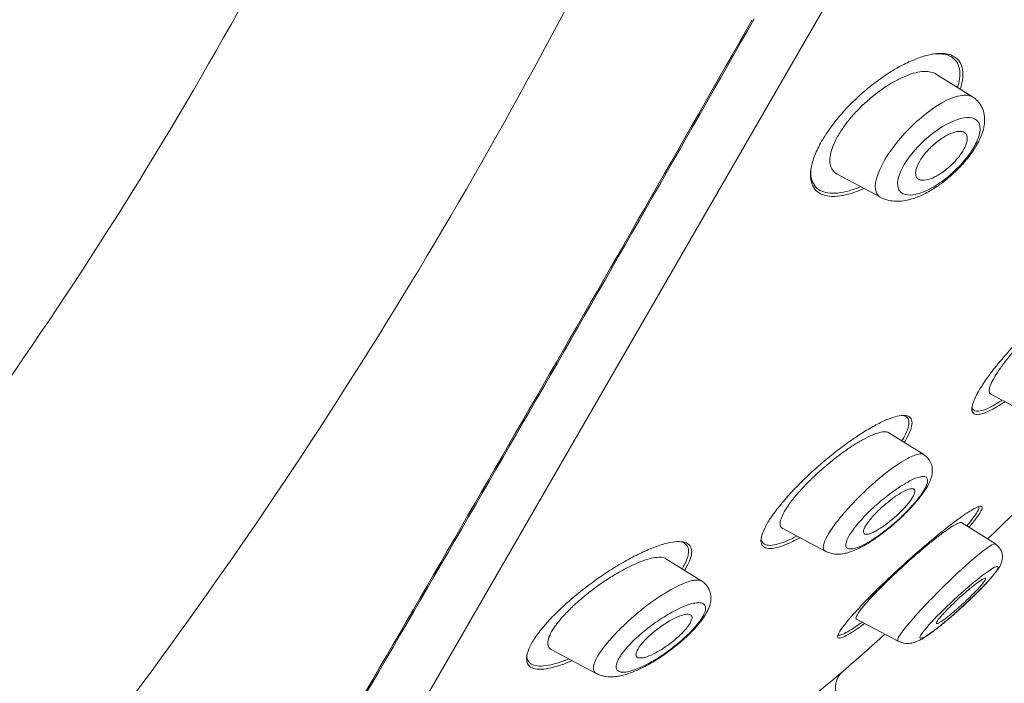
# Model space of a CAD drawing. Units: millimetres. Extents: x 0 to 2100, y 0 to 2970.
# Drawn here: x 1286 to 1308, y 1408 to 1423 of the extents above; entities that cross this region are included whole.
import ezdxf

# ---------------------------------------------------------------- set-up
doc = ezdxf.new("R2010")
doc.units = ezdxf.units.MM
doc.header["$LTSCALE"] = 5
doc.header["$PDMODE"] = 1
doc.header["$PDSIZE"] = -2
doc.layers.add('DIM', color=3, linetype='Continuous', lineweight=13)
doc.layers.add('MODEL', color=7, linetype='Continuous', lineweight=20)
doc.styles.add('ＭＳ ゴシック', font='msgothic.ttc', dxfattribs={"bigfont": 'ＭＳ ゴシック'})
doc.dimstyles.new('tfrom線あり', dxfattribs={"dimtxt": 24, "dimasz": 10, "dimexe": 0, "dimexo": 30, "dimgap": 20, "dimtad": 1, "dimdec": 0, "dimzin": 11, "dimdsep": 46, "dimtxsty": 'ＭＳ ゴシック', "dimblk": 'DOT', "dimcen": 0, "dimazin": 0, "dimtfac": 1, "dimtdec": 1, "dimtix": 1, "dimtofl": 0, "dimtmove": 0, "dimatfit": 0, "dimldrblk": 'DOT', "dimfxl": 1, "dimfrac": 2, "dimtolj": 1, "dimtzin": 11, "dimarcsym": 0})

# ---------------------------------------------------------------- blocks, each defined once
blk = doc.blocks.new('_DOT')
at = {"color": 0, "linetype": 'ByBlock', "lineweight": -2}
blk.add_line((-0.5, 0), (-1, 0), dxfattribs=at)
at = {"color": 0, "linetype": 'ByBlock', "lineweight": -2, "const_width": 0.5}
blk.add_lwpolyline([(-0.25, 0, 1), (0.25, 0, 1)], format="xyb", close=True, dxfattribs=at)
blk = doc.blocks.new('*D22')
at = {"layer": 'Defpoints', "color": 0, "transparency": 16777216}
for p in [(1335.9, 1494.447), (1276.678, 1401.749), (1363.088, 1346.545)]:
    blk.add_point(p, dxfattribs=at)
at = {"layer": 'DIM', "color": 0, "lineweight": -2, "transparency": 16777216}
for p, q in [((1361.181, 1478.295), (1422.31, 1439.242)), ((1416.926, 1430.815), (1368.472, 1354.972)), ((1301.959, 1385.598), (1363.088, 1346.545))]:
    blk.add_line(p, q, dxfattribs=at)
at = {"layer": 'DIM', "color": 0, "lineweight": -2, "transparency": 16777216, "xscale": 10, "yscale": 10, "zscale": 10}
for p, rotation in [((1422.31, 1439.242), 57.42656980487867), ((1363.088, 1346.545), 237.4265698048787)]:
    blk.add_blockref('_DOT', p, dxfattribs=dict(at, rotation=rotation))
at = {"layer": 'DIM', "color": 0, "transparency": 16777216, "insert": (1365.732, 1410.121), "char_height": 24, "attachment_point": 5, "rotation": 57.4266, "style": 'ＭＳ ゴシック'}
blk.add_mtext('\\A1;%%c110', dxfattribs=at)

msp = doc.modelspace()

# ---------------------------------------------------------------- linework, layer by layer
at = {"layer": 'MODEL'}
for p, q in [((1339.604, 1485.578), (1289.049, 1398.014)), ((1306.864, 1421.239), (1306.05, 1421.748)), ((1303.878, 1419.538), (1304.834, 1419.03)), ((1307.272, 1414.681), (1308.171, 1414.203)), ((1305.79, 1413.347), (1305.018, 1413.83)), ((1307.371, 1411.375), (1306.619, 1411.845)), ((1302.679, 1411.716), (1303.619, 1411.216)), ((1300.893, 1410.557), (1300.104, 1411.05)), ((1304.303, 1409.718), (1305.228, 1409.227)), ((1297.574, 1409.046), (1298.566, 1408.519))]:
    msp.add_line(p, q, dxfattribs=at)
for centre, radius, start, end in [((1207.004, 1469.651), 95.733, 320.54704, 333.32277), ((1195.047, 1477.312), 116.222, 321.37931, 332.20319), ((-43.952, 2186.869), 1547.666, 329.708828, 330.423464), ((-146.329, 2245.835), 1665.781, 329.735644, 330.396346), ((1245.459, 1475.698), 89.078, 313.87365, 314.41301), ((1245.459, 1475.698), 89.078, 311.09523, 311.8872), ((1132.532, 1614.206), 267.754, 309.39786, 309.82433), ((1304.33, 1408.198), 0.488, 132.6803, 189.6252)]:
    msp.add_arc(centre, radius, start, end, dxfattribs=at)
for points, knots in [([(1306.594, 1421.408), (1306.609, 1421.456), (1306.622, 1421.502), (1306.65, 1421.633), (1306.657, 1421.712), (1306.649, 1421.856), (1306.633, 1421.918), (1306.582, 1422.025), (1306.546, 1422.069), (1306.456, 1422.138), (1306.402, 1422.163), (1306.279, 1422.195), (1306.209, 1422.201), (1306.058, 1422.196), (1305.976, 1422.184), (1305.801, 1422.143), (1305.707, 1422.113), (1305.515, 1422.038), (1305.415, 1421.992), (1305.207, 1421.883), (1305.1, 1421.82), (1304.887, 1421.681), (1304.779, 1421.605), (1304.563, 1421.437), (1304.455, 1421.345), (1304.248, 1421.155), (1304.148, 1421.055), (1303.955, 1420.844), (1303.864, 1420.736), (1303.701, 1420.52), (1303.626, 1420.41), (1303.562, 1420.301)], [0, 0, 0, 0, 0.034561, 0.034561, 0.103521, 0.103521, 0.172481, 0.172481, 0.241441, 0.241441, 0.3104, 0.3104, 0.37936, 0.37936, 0.44832, 0.44832, 0.51728, 0.51728, 0.58624, 0.58624, 0.6552, 0.6552, 0.72416, 0.72416, 0.79312, 0.79312, 0.86208, 0.86208, 0.93104, 0.93104, 1, 1, 1, 1]), ([(1306.534, 1421.446), (1306.555, 1421.514), (1306.57, 1421.579), (1306.588, 1421.719), (1306.587, 1421.793), (1306.564, 1421.92), (1306.542, 1421.975), (1306.478, 1422.067), (1306.437, 1422.103), (1306.338, 1422.158), (1306.279, 1422.177), (1306.157, 1422.194), (1306.095, 1422.195), (1306.028, 1422.189)], [0, 0, 0, 0, 0.133808, 0.133808, 0.311612, 0.311612, 0.489416, 0.489416, 0.66722, 0.66722, 0.845023, 0.845023, 1, 1, 1, 1]), ([(1303.878, 1419.538), (1303.875, 1419.54), (1303.872, 1419.542), (1303.832, 1419.564), (1303.801, 1419.592), (1303.753, 1419.663), (1303.736, 1419.705), (1303.718, 1419.801), (1303.717, 1419.855), (1303.733, 1419.978), (1303.749, 1420.044), (1303.799, 1420.184), (1303.833, 1420.26), (1303.917, 1420.415), (1303.966, 1420.494), (1304.079, 1420.655), (1304.142, 1420.735), (1304.277, 1420.891), (1304.35, 1420.968), (1304.576, 1421.187), (1304.737, 1421.318), (1304.974, 1421.481), (1305.053, 1421.531), (1305.207, 1421.617), (1305.282, 1421.655), (1305.427, 1421.717), (1305.498, 1421.743), (1305.63, 1421.781), (1305.693, 1421.793), (1305.809, 1421.805), (1305.863, 1421.804), (1305.961, 1421.789), (1306.004, 1421.775), (1306.041, 1421.753)], [0, 0, 0, 0, 0.004846, 0.004846, 0.067043, 0.067043, 0.12924, 0.12924, 0.191437, 0.191437, 0.253634, 0.253634, 0.315831, 0.315831, 0.378029, 0.378029, 0.440226, 0.440226, 0.502423, 0.502423, 0.626817, 0.626817, 0.689014, 0.689014, 0.751211, 0.751211, 0.813409, 0.813409, 0.875606, 0.875606, 0.937803, 0.937803, 1, 1, 1, 1]), ([(1306.866, 1421.239), (1306.788, 1421.288), (1306.674, 1421.29), (1306.331, 1421.203), (1306.065, 1421.055), (1305.514, 1420.607), (1305.217, 1420.292), (1304.798, 1419.659), (1304.697, 1419.367), (1304.723, 1419.199)], [0, 0, 0, 0, 0.174639, 0.174639, 0.449759, 0.449759, 0.72488, 0.72488, 1, 1, 1, 1]), ([(1304.837, 1419.024), (1304.901, 1418.991), (1305.005, 1418.955), (1305.181, 1418.932), (1305.358, 1418.944), (1305.564, 1418.993), (1305.758, 1419.073), (1305.95, 1419.176), (1306.125, 1419.289), (1306.318, 1419.438), (1306.511, 1419.61), (1306.681, 1419.79), (1306.837, 1419.984), (1306.947, 1420.154), (1307.035, 1420.324), (1307.087, 1420.459), (1307.121, 1420.587), (1307.135, 1420.711), (1307.129, 1420.908), (1307.032, 1421.112), (1306.912, 1421.21), (1306.866, 1421.239)], [0, 0, 0, 0, 0.055708, 0.101104, 0.152317, 0.215913, 0.284547, 0.322707, 0.382504, 0.435077, 0.490712, 0.554266, 0.59888, 0.657933, 0.697788, 0.744322, 0.775181, 0.811662, 0.854557, 0.955591, 1, 1, 1, 1]), ([(1305.216, 1419.28), (1305.199, 1419.417), (1305.27, 1419.619), (1305.551, 1420.039), (1305.76, 1420.257), (1306.192, 1420.591), (1306.42, 1420.713), (1306.795, 1420.809), (1306.951, 1420.786), (1307.038, 1420.593), (1307.041, 1420.502), (1306.976, 1420.274), (1306.907, 1420.137), (1306.623, 1419.727), (1306.343, 1419.471), (1305.617, 1418.996), (1305.25, 1419.005), (1305.216, 1419.28)], [0, 0, 0, 0, 0.125, 0.125, 0.25, 0.25, 0.375, 0.375, 0.5, 0.5, 0.5625, 0.5625, 0.625, 0.625, 0.75, 0.75, 1, 1, 1, 1]), ([(1306.743, 1420.385), (1306.73, 1420.425), (1306.703, 1420.452), (1306.627, 1420.482), (1306.578, 1420.484), (1306.464, 1420.463), (1306.4, 1420.441), (1306.297, 1420.39), (1306.262, 1420.37), (1306.19, 1420.326), (1306.153, 1420.3), (1306.08, 1420.246), (1306.044, 1420.216), (1305.972, 1420.153), (1305.937, 1420.119), (1305.869, 1420.049), (1305.838, 1420.013), (1305.778, 1419.939), (1305.751, 1419.901), (1305.679, 1419.791), (1305.644, 1419.718), (1305.607, 1419.592), (1305.606, 1419.539), (1305.644, 1419.416), (1305.727, 1419.387), (1305.897, 1419.417), (1305.962, 1419.44), (1306.098, 1419.507), (1306.172, 1419.553), (1306.317, 1419.662), (1306.391, 1419.728), (1306.525, 1419.867), (1306.586, 1419.944), (1306.658, 1420.055), (1306.679, 1420.092), (1306.713, 1420.162), (1306.726, 1420.196), (1306.754, 1420.291), (1306.756, 1420.344), (1306.743, 1420.385)], [0, 0, 0, 0, 0.0625, 0.0625, 0.125, 0.125, 0.1875, 0.1875, 0.21875, 0.21875, 0.25, 0.25, 0.28125, 0.28125, 0.3125, 0.3125, 0.34375, 0.34375, 0.375, 0.375, 0.4375, 0.4375, 0.5, 0.5, 0.625, 0.625, 0.6875, 0.6875, 0.75, 0.75, 0.8125, 0.8125, 0.875, 0.875, 0.90625, 0.90625, 0.9375, 0.9375, 1, 1, 1, 1]), ([(1303.562, 1420.301), (1303.497, 1420.193), (1303.445, 1420.089), (1303.362, 1419.889), (1303.331, 1419.793), (1303.296, 1419.618), (1303.289, 1419.538), (1303.3, 1419.393), (1303.316, 1419.331), (1303.369, 1419.223), (1303.406, 1419.178), (1303.497, 1419.108), (1303.551, 1419.082), (1303.676, 1419.049), (1303.745, 1419.042), (1303.896, 1419.047), (1303.978, 1419.058), (1304.194, 1419.108), (1304.33, 1419.155), (1304.474, 1419.221)], [0, 0, 0, 0, 0.105811, 0.105811, 0.211623, 0.211623, 0.317434, 0.317434, 0.423245, 0.423245, 0.529057, 0.529057, 0.634868, 0.634868, 0.740679, 0.740679, 0.846491, 0.846491, 1, 1, 1, 1]), ([(1303.299, 1419.618), (1303.296, 1419.559), (1303.299, 1419.505), (1303.321, 1419.392), (1303.345, 1419.336), (1303.41, 1419.243), (1303.452, 1419.206), (1303.553, 1419.149), (1303.612, 1419.131), (1303.808, 1419.102), (1303.969, 1419.119), (1304.147, 1419.171)], [0, 0, 0, 0, 0.132199, 0.132199, 0.305759, 0.305759, 0.479319, 0.479319, 0.65288, 0.65288, 1, 1, 1, 1]), ([(1309.718, 1416.72), (1309.731, 1416.743), (1309.744, 1416.765), (1309.8, 1416.862), (1309.835, 1416.932), (1309.883, 1417.053), (1309.897, 1417.105), (1309.905, 1417.19), (1309.899, 1417.223), (1309.867, 1417.27), (1309.841, 1417.283), (1309.772, 1417.29), (1309.728, 1417.284), (1309.625, 1417.252), (1309.564, 1417.227), (1309.431, 1417.159), (1309.359, 1417.117), (1309.201, 1417.015), (1309.116, 1416.956), (1308.941, 1416.826), (1308.849, 1416.755), (1308.658, 1416.598), (1308.561, 1416.514), (1308.366, 1416.339), (1308.267, 1416.247), (1308.07, 1416.055), (1307.973, 1415.957), (1307.785, 1415.76), (1307.693, 1415.658), (1307.518, 1415.458), (1307.436, 1415.361), (1307.284, 1415.169), (1307.214, 1415.074), (1307.092, 1414.899), (1307.039, 1414.816), (1306.951, 1414.663), (1306.917, 1414.594), (1306.869, 1414.473), (1306.855, 1414.42), (1306.848, 1414.333), (1306.855, 1414.3), (1306.888, 1414.253), (1306.914, 1414.239), (1306.985, 1414.231), (1307.029, 1414.236), (1307.134, 1414.267), (1307.194, 1414.292), (1307.327, 1414.358), (1307.402, 1414.401), (1307.513, 1414.472), (1307.546, 1414.494), (1307.58, 1414.517)], [0, 0, 0, 0, 0.011929, 0.011929, 0.054135, 0.054135, 0.096341, 0.096341, 0.138546, 0.138546, 0.180752, 0.180752, 0.222958, 0.222958, 0.265163, 0.265163, 0.307369, 0.307369, 0.349575, 0.349575, 0.391781, 0.391781, 0.433986, 0.433986, 0.476192, 0.476192, 0.518398, 0.518398, 0.560604, 0.560604, 0.602809, 0.602809, 0.645015, 0.645015, 0.687221, 0.687221, 0.729426, 0.729426, 0.771632, 0.771632, 0.813838, 0.813838, 0.856044, 0.856044, 0.898249, 0.898249, 0.940455, 0.940455, 0.982661, 0.982661, 1, 1, 1, 1]), ([(1309.437, 1416.895), (1309.421, 1416.905), (1309.4, 1416.909), (1309.343, 1416.905), (1309.307, 1416.896), (1309.223, 1416.864), (1309.177, 1416.842), (1309.073, 1416.784), (1309.016, 1416.749), (1308.896, 1416.667), (1308.833, 1416.621), (1308.7, 1416.52), (1308.631, 1416.463), (1308.49, 1416.344), (1308.419, 1416.281), (1308.275, 1416.148), (1308.202, 1416.078), (1308.06, 1415.937), (1307.99, 1415.865), (1307.854, 1415.717), (1307.788, 1415.644), (1307.666, 1415.499), (1307.608, 1415.428), (1307.502, 1415.289), (1307.455, 1415.223), (1307.374, 1415.1), (1307.338, 1415.041), (1307.283, 1414.936), (1307.263, 1414.89), (1307.237, 1414.808), (1307.232, 1414.774), (1307.236, 1414.72), (1307.246, 1414.7), (1307.266, 1414.685), (1307.269, 1414.683), (1307.272, 1414.681)], [0, 0, 0, 0, 0.056157, 0.056157, 0.118348, 0.118348, 0.180539, 0.180539, 0.24273, 0.24273, 0.304922, 0.304922, 0.367113, 0.367113, 0.429304, 0.429304, 0.491495, 0.491495, 0.553687, 0.553687, 0.615878, 0.615878, 0.678069, 0.678069, 0.74026, 0.74026, 0.802451, 0.802451, 0.864643, 0.864643, 0.926834, 0.926834, 0.989025, 0.989025, 1, 1, 1, 1]), ([(1306.853, 1414.393), (1306.856, 1414.375), (1306.861, 1414.361), (1306.884, 1414.324), (1306.909, 1414.309), (1306.976, 1414.3), (1307.019, 1414.304), (1307.12, 1414.332), (1307.178, 1414.355), (1307.306, 1414.419), (1307.378, 1414.46), (1307.476, 1414.521), (1307.497, 1414.535), (1307.519, 1414.549)], [0, 0, 0, 0, 0.106875, 0.106875, 0.315753, 0.315753, 0.524631, 0.524631, 0.73351, 0.73351, 0.942388, 0.942388, 1, 1, 1, 1]), ([(1305.426, 1413.729), (1305.466, 1413.805), (1305.494, 1413.871), (1305.528, 1413.989), (1305.534, 1414.04), (1305.524, 1414.122), (1305.507, 1414.153), (1305.453, 1414.198), (1305.416, 1414.21), (1305.323, 1414.216), (1305.266, 1414.209), (1305.139, 1414.179), (1305.068, 1414.155), (1304.912, 1414.091), (1304.826, 1414.05), (1304.647, 1413.954), (1304.554, 1413.9), (1304.357, 1413.776), (1304.254, 1413.708), (1304.047, 1413.561), (1303.942, 1413.483), (1303.729, 1413.315), (1303.622, 1413.227), (1303.412, 1413.046), (1303.309, 1412.952), (1303.107, 1412.76), (1303.01, 1412.663), (1302.828, 1412.471), (1302.742, 1412.374), (1302.585, 1412.185), (1302.515, 1412.095), (1302.395, 1411.923), (1302.343, 1411.841), (1302.264, 1411.692), (1302.236, 1411.624), (1302.201, 1411.505), (1302.196, 1411.454), (1302.208, 1411.371), (1302.225, 1411.339), (1302.28, 1411.294), (1302.318, 1411.281), (1302.413, 1411.273), (1302.47, 1411.279), (1302.598, 1411.308), (1302.669, 1411.331), (1302.827, 1411.395), (1302.911, 1411.435), (1303.02, 1411.492), (1303.039, 1411.503), (1303.059, 1411.514)], [0, 0, 0, 0, 0.043077, 0.043077, 0.086153, 0.086153, 0.12923, 0.12923, 0.172307, 0.172307, 0.215383, 0.215383, 0.25846, 0.25846, 0.301537, 0.301537, 0.344613, 0.344613, 0.38769, 0.38769, 0.430767, 0.430767, 0.473843, 0.473843, 0.51692, 0.51692, 0.559996, 0.559996, 0.603073, 0.603073, 0.64615, 0.64615, 0.689226, 0.689226, 0.732303, 0.732303, 0.77538, 0.77538, 0.818456, 0.818456, 0.861533, 0.861533, 0.90461, 0.90461, 0.947686, 0.947686, 0.990763, 0.990763, 1, 1, 1, 1]), ([(1305.306, 1413.65), (1305.326, 1413.682), (1305.344, 1413.713), (1305.398, 1413.815), (1305.426, 1413.881), (1305.46, 1413.996), (1305.465, 1414.046), (1305.455, 1414.125), (1305.438, 1414.157), (1305.388, 1414.197), (1305.357, 1414.208), (1305.319, 1414.213)], [0, 0, 0, 0, 0.095381, 0.095381, 0.32866, 0.32866, 0.561939, 0.561939, 0.795218, 0.795218, 1, 1, 1, 1]), ([(1305.018, 1413.83), (1304.997, 1413.843), (1304.97, 1413.85), (1304.902, 1413.852), (1304.86, 1413.846), (1304.764, 1413.821), (1304.711, 1413.803), (1304.595, 1413.754), (1304.532, 1413.723), (1304.4, 1413.651), (1304.33, 1413.611), (1304.185, 1413.519), (1304.11, 1413.468), (1303.958, 1413.359), (1303.881, 1413.301), (1303.725, 1413.177), (1303.646, 1413.112), (1303.493, 1412.978), (1303.418, 1412.91), (1303.27, 1412.768), (1303.2, 1412.697), (1303.068, 1412.556), (1303.006, 1412.486), (1302.892, 1412.348), (1302.842, 1412.282), (1302.756, 1412.157), (1302.72, 1412.097), (1302.664, 1411.99), (1302.645, 1411.941), (1302.622, 1411.856), (1302.62, 1411.82), (1302.631, 1411.762), (1302.645, 1411.739), (1302.67, 1411.721), (1302.675, 1411.718), (1302.679, 1411.716)], [0, 0, 0, 0, 0.05734, 0.05734, 0.119442, 0.119442, 0.181545, 0.181545, 0.243647, 0.243647, 0.305749, 0.305749, 0.367852, 0.367852, 0.429954, 0.429954, 0.492057, 0.492057, 0.554159, 0.554159, 0.616262, 0.616262, 0.678364, 0.678364, 0.740467, 0.740467, 0.802569, 0.802569, 0.864671, 0.864671, 0.926774, 0.926774, 0.988876, 0.988876, 1, 1, 1, 1]), ([(1303.62, 1411.217), (1303.654, 1411.199), (1303.711, 1411.176), (1303.808, 1411.153), (1303.907, 1411.148), (1304.007, 1411.157), (1304.101, 1411.178), (1304.21, 1411.213), (1304.369, 1411.28), (1304.547, 1411.379), (1304.791, 1411.54), (1305.027, 1411.72), (1305.34, 1411.996), (1305.55, 1412.216), (1305.726, 1412.43), (1305.845, 1412.595), (1305.936, 1412.765), (1305.978, 1412.91), (1305.982, 1413.039), (1305.953, 1413.162), (1305.884, 1413.271), (1305.825, 1413.322), (1305.79, 1413.345)], [0, 0, 0, 0, 0.028765, 0.053822, 0.081849, 0.116074, 0.150146, 0.177125, 0.228951, 0.315703, 0.35142, 0.455613, 0.527229, 0.634636, 0.666995, 0.739604, 0.805268, 0.852975, 0.893032, 0.926735, 0.965884, 1, 1, 1, 1]), ([(1304.209, 1412.254), (1304.257, 1412.305), (1304.366, 1412.419), (1304.555, 1412.602), (1304.785, 1412.805), (1305.1, 1413.058), (1305.428, 1413.271), (1305.668, 1413.367), (1305.761, 1413.363), (1305.789, 1413.348), (1305.792, 1413.346)], [0, 0, 0, 0, 0.078713, 0.175329, 0.290872, 0.424243, 0.66161, 0.848275, 0.982654, 1, 1, 1, 1]), ([(1304.52, 1412.022), (1304.423, 1411.923), (1304.248, 1411.726), (1304.109, 1411.504), (1304.063, 1411.361), (1304.082, 1411.284), (1304.158, 1411.258), (1304.279, 1411.275), (1304.443, 1411.342), (1304.645, 1411.458), (1304.87, 1411.611), (1305.11, 1411.801), (1305.304, 1411.979), (1305.452, 1412.128), (1305.558, 1412.244), (1305.67, 1412.377), (1305.776, 1412.522), (1305.852, 1412.659), (1305.883, 1412.764), (1305.868, 1412.832), (1305.816, 1412.867), (1305.72, 1412.863), (1305.58, 1412.818), (1305.389, 1412.719), (1305.138, 1412.555), (1304.834, 1412.323), (1304.617, 1412.121), (1304.52, 1412.022)], [0, 0, 0, 0, 0.057996, 0.115021, 0.15343, 0.191242, 0.231065, 0.271631, 0.311361, 0.352524, 0.396979, 0.439114, 0.481808, 0.504455, 0.527118, 0.550361, 0.585519, 0.619543, 0.653144, 0.687951, 0.721421, 0.754728, 0.79599, 0.836988, 0.8802, 0.941396, 1, 1, 1, 1]), ([(1305.283, 1412.088), (1305.216, 1412.021), (1305.145, 1411.956), (1305, 1411.837), (1304.928, 1411.783), (1304.826, 1411.715), (1304.793, 1411.695), (1304.73, 1411.659), (1304.7, 1411.643), (1304.644, 1411.618), (1304.619, 1411.608), (1304.572, 1411.593), (1304.551, 1411.589), (1304.516, 1411.587), (1304.501, 1411.589), (1304.478, 1411.6), (1304.47, 1411.609), (1304.457, 1411.644), (1304.463, 1411.682), (1304.496, 1411.753), (1304.511, 1411.779), (1304.548, 1411.836), (1304.57, 1411.866), (1304.644, 1411.961), (1304.705, 1412.029), (1304.839, 1412.162), (1304.911, 1412.227), (1305.055, 1412.345), (1305.128, 1412.4), (1305.264, 1412.49), (1305.329, 1412.527), (1305.439, 1412.578), (1305.487, 1412.593), (1305.54, 1412.596), (1305.555, 1412.594), (1305.578, 1412.583), (1305.586, 1412.575), (1305.595, 1412.551), (1305.595, 1412.536), (1305.588, 1412.5), (1305.581, 1412.479), (1305.548, 1412.407), (1305.51, 1412.349), (1305.411, 1412.223), (1305.35, 1412.155), (1305.283, 1412.088)], [0, 0, 0, 0, 0.0625, 0.0625, 0.125, 0.125, 0.15625, 0.15625, 0.1875, 0.1875, 0.21875, 0.21875, 0.25, 0.25, 0.28125, 0.28125, 0.3125, 0.3125, 0.375, 0.375, 0.40625, 0.40625, 0.4375, 0.4375, 0.5, 0.5, 0.5625, 0.5625, 0.625, 0.625, 0.6875, 0.6875, 0.75, 0.75, 0.78125, 0.78125, 0.8125, 0.8125, 0.84375, 0.84375, 0.875, 0.875, 0.9375, 0.9375, 1, 1, 1, 1]), ([(1303.617, 1411.217), (1303.605, 1411.224), (1303.569, 1411.257), (1303.57, 1411.376), (1303.694, 1411.623), (1303.916, 1411.927), (1304.108, 1412.146), (1304.209, 1412.254)], [0, 0, 0, 0, 0.08701, 0.324752, 0.556598, 0.781871, 1, 1, 1, 1]), ([(1306.785, 1411.742), (1306.787, 1411.744), (1306.79, 1411.747), (1306.852, 1411.82), (1306.905, 1411.885), (1306.989, 1411.998), (1307.021, 1412.046), (1307.064, 1412.125), (1307.076, 1412.155), (1307.077, 1412.196), (1307.067, 1412.206), (1307.026, 1412.208), (1306.995, 1412.199), (1306.915, 1412.163), (1306.864, 1412.135), (1306.749, 1412.063), (1306.683, 1412.019), (1306.537, 1411.915), (1306.457, 1411.856), (1306.288, 1411.725), (1306.198, 1411.653), (1306.009, 1411.499), (1305.912, 1411.418), (1305.714, 1411.249), (1305.611, 1411.16), (1305.407, 1410.978), (1305.306, 1410.886), (1305.105, 1410.7), (1305.004, 1410.605), (1304.811, 1410.42), (1304.719, 1410.329), (1304.543, 1410.152), (1304.459, 1410.065), (1304.307, 1409.902), (1304.238, 1409.826), (1304.115, 1409.684), (1304.063, 1409.62), (1303.978, 1409.508), (1303.946, 1409.459), (1303.902, 1409.38), (1303.891, 1409.35), (1303.89, 1409.309), (1303.9, 1409.297), (1303.942, 1409.295), (1303.973, 1409.303), (1304.055, 1409.338), (1304.105, 1409.365), (1304.222, 1409.436), (1304.289, 1409.48), (1304.402, 1409.559), (1304.443, 1409.589), (1304.486, 1409.62)], [0, 0, 0, 0, 0.001579, 0.001579, 0.043994, 0.043994, 0.086409, 0.086409, 0.128824, 0.128824, 0.17124, 0.17124, 0.213655, 0.213655, 0.25607, 0.25607, 0.298486, 0.298486, 0.340901, 0.340901, 0.383316, 0.383316, 0.425731, 0.425731, 0.468147, 0.468147, 0.510562, 0.510562, 0.552977, 0.552977, 0.595393, 0.595393, 0.637808, 0.637808, 0.680223, 0.680223, 0.722638, 0.722638, 0.765054, 0.765054, 0.807469, 0.807469, 0.849884, 0.849884, 0.8923, 0.8923, 0.934715, 0.934715, 0.97713, 0.97713, 1, 1, 1, 1]), ([(1306.737, 1411.772), (1306.79, 1411.834), (1306.836, 1411.891), (1306.916, 1411.997), (1306.949, 1412.046), (1306.994, 1412.124), (1307.006, 1412.154), (1307.008, 1412.186), (1307.006, 1412.194), (1307.002, 1412.2)], [0, 0, 0, 0, 0.266521, 0.266521, 0.560405, 0.560405, 0.85429, 0.85429, 1, 1, 1, 1]), ([(1306.352, 1411.719), (1306.402, 1411.753), (1306.445, 1411.78), (1306.519, 1411.821), (1306.55, 1411.836), (1306.595, 1411.85), (1306.61, 1411.851), (1306.619, 1411.845)], [0, 0, 0, 0, 0.341145, 0.341145, 0.682291, 0.682291, 1, 1, 1, 1]), ([(1302.205, 1411.507), (1302.205, 1411.496), (1302.206, 1411.486), (1302.214, 1411.437), (1302.23, 1411.406), (1302.285, 1411.362), (1302.323, 1411.349), (1302.415, 1411.342), (1302.471, 1411.348), (1302.597, 1411.377), (1302.667, 1411.4), (1302.82, 1411.462), (1302.904, 1411.502), (1302.992, 1411.549), (1302.992, 1411.549), (1302.993, 1411.549)], [0, 0, 0, 0, 0.044357, 0.044357, 0.235296, 0.235296, 0.426234, 0.426234, 0.617173, 0.617173, 0.808112, 0.808112, 0.99905, 0.99905, 1, 1, 1, 1]), ([(1304.303, 1409.718), (1304.302, 1409.719), (1304.301, 1409.72), (1304.291, 1409.727), (1304.29, 1409.741), (1304.304, 1409.783), (1304.319, 1409.812), (1304.365, 1409.88), (1304.394, 1409.921), (1304.469, 1410.013), (1304.513, 1410.065), (1304.612, 1410.175), (1304.668, 1410.235), (1304.789, 1410.361), (1304.853, 1410.425), (1304.988, 1410.559), (1305.059, 1410.628), (1305.276, 1410.833), (1305.428, 1410.972), (1305.65, 1411.165), (1305.723, 1411.228), (1305.867, 1411.349), (1305.936, 1411.405), (1306.067, 1411.51), (1306.131, 1411.559), (1306.249, 1411.647), (1306.303, 1411.686), (1306.352, 1411.719)], [0, 0, 0, 0, 0.007899, 0.007899, 0.084215, 0.084215, 0.16053, 0.16053, 0.236845, 0.236845, 0.313161, 0.313161, 0.389476, 0.389476, 0.465792, 0.465792, 0.542107, 0.542107, 0.694738, 0.694738, 0.771054, 0.771054, 0.847369, 0.847369, 0.923685, 0.923685, 1, 1, 1, 1]), ([(1300.515, 1410.793), (1300.53, 1410.819), (1300.545, 1410.843), (1300.602, 1410.946), (1300.634, 1411.017), (1300.671, 1411.146), (1300.676, 1411.202), (1300.662, 1411.296), (1300.642, 1411.334), (1300.58, 1411.39), (1300.538, 1411.409), (1300.432, 1411.43), (1300.37, 1411.43), (1300.23, 1411.415), (1300.151, 1411.399), (1299.98, 1411.351), (1299.889, 1411.32), (1299.695, 1411.242), (1299.591, 1411.196), (1299.38, 1411.091), (1299.271, 1411.033), (1299.048, 1410.904), (1298.932, 1410.833), (1298.703, 1410.683), (1298.589, 1410.604), (1298.362, 1410.437), (1298.247, 1410.349), (1298.028, 1410.169), (1297.923, 1410.077), (1297.722, 1409.89), (1297.625, 1409.794), (1297.452, 1409.609), (1297.375, 1409.518), (1297.239, 1409.34), (1297.182, 1409.255), (1297.138, 1409.175)], [0, 0, 0, 0, 0.018789, 0.018789, 0.080115, 0.080115, 0.14144, 0.14144, 0.202766, 0.202766, 0.264092, 0.264092, 0.325417, 0.325417, 0.386743, 0.386743, 0.448069, 0.448069, 0.509394, 0.509394, 0.57072, 0.57072, 0.632046, 0.632046, 0.693372, 0.693372, 0.754697, 0.754697, 0.816023, 0.816023, 0.877349, 0.877349, 0.938674, 0.938674, 1, 1, 1, 1]), ([(1300.459, 1410.828), (1300.482, 1410.865), (1300.503, 1410.902), (1300.558, 1411.011), (1300.583, 1411.077), (1300.607, 1411.195), (1300.607, 1411.246), (1300.582, 1411.33), (1300.557, 1411.362), (1300.489, 1411.407), (1300.447, 1411.421), (1300.398, 1411.428)], [0, 0, 0, 0, 0.106921, 0.106921, 0.335358, 0.335358, 0.563795, 0.563795, 0.792232, 0.792232, 1, 1, 1, 1]), ([(1307.37, 1411.372), (1307.355, 1411.382), (1307.314, 1411.367), (1307.112, 1411.24), (1306.879, 1411.047), (1306.361, 1410.574), (1306.072, 1410.289), (1305.574, 1409.76), (1305.363, 1409.514), (1305.214, 1409.29), (1305.198, 1409.244), (1305.217, 1409.234)], [0, 0, 0, 0, 0.115275, 0.115275, 0.363902, 0.363902, 0.612529, 0.612529, 0.861156, 0.861156, 1, 1, 1, 1]), ([(1305.217, 1409.234), (1305.279, 1409.202), (1305.38, 1409.174), (1305.528, 1409.184), (1305.636, 1409.219), (1305.722, 1409.26), (1305.817, 1409.318), (1305.922, 1409.389), (1306.067, 1409.497), (1306.351, 1409.725), (1306.769, 1410.098), (1307.126, 1410.459), (1307.31, 1410.666), (1307.412, 1410.794), (1307.475, 1410.889), (1307.522, 1411.001), (1307.536, 1411.147), (1307.468, 1411.292), (1307.406, 1411.349), (1307.37, 1411.372)], [0, 0, 0, 0, 0.047095, 0.083595, 0.113891, 0.16051, 0.197026, 0.246638, 0.296163, 0.364916, 0.54442, 0.674178, 0.735304, 0.795101, 0.852027, 0.886652, 0.932187, 0.969843, 1, 1, 1, 1]), ([(1300.104, 1411.05), (1300.092, 1411.057), (1300.078, 1411.063), (1300.029, 1411.08), (1299.987, 1411.084), (1299.89, 1411.08), (1299.836, 1411.072), (1299.717, 1411.044), (1299.651, 1411.023), (1299.446, 1410.948), (1299.291, 1410.875), (1299.05, 1410.741), (1298.967, 1410.693), (1298.799, 1410.587), (1298.715, 1410.53), (1298.548, 1410.412), (1298.465, 1410.35), (1298.301, 1410.219), (1298.221, 1410.152), (1298.069, 1410.017), (1297.997, 1409.948), (1297.862, 1409.809), (1297.801, 1409.741), (1297.694, 1409.609), (1297.646, 1409.545), (1297.571, 1409.424), (1297.543, 1409.369), (1297.505, 1409.268), (1297.496, 1409.222), (1297.496, 1409.146), (1297.506, 1409.113), (1297.537, 1409.071), (1297.554, 1409.057), (1297.574, 1409.046)], [0, 0, 0, 0, 0.027535, 0.027535, 0.089547, 0.089547, 0.151558, 0.151558, 0.21357, 0.21357, 0.337593, 0.337593, 0.399604, 0.399604, 0.461616, 0.461616, 0.523627, 0.523627, 0.585639, 0.585639, 0.64765, 0.64765, 0.709662, 0.709662, 0.771674, 0.771674, 0.833685, 0.833685, 0.895697, 0.895697, 0.957708, 0.957708, 1, 1, 1, 1]), ([(1305.787, 1409.314), (1305.694, 1409.267), (1305.679, 1409.297), (1305.814, 1409.496), (1305.962, 1409.662), (1306.339, 1410.04), (1306.568, 1410.251), (1306.992, 1410.614), (1307.191, 1410.767), (1307.432, 1410.908), (1307.464, 1410.887), (1307.303, 1410.653), (1307.115, 1410.447), (1306.69, 1410.029), (1306.451, 1409.814), (1306.048, 1409.481), (1305.881, 1409.36), (1305.787, 1409.314)], [0, 0, 0, 0, 0.125, 0.125, 0.25, 0.25, 0.375, 0.375, 0.5, 0.5, 0.625, 0.625, 0.75, 0.75, 0.875, 0.875, 1, 1, 1, 1]), ([(1298.567, 1408.52), (1298.598, 1408.504), (1298.651, 1408.48), (1298.765, 1408.449), (1298.89, 1408.439), (1299.014, 1408.449), (1299.143, 1408.473), (1299.342, 1408.53), (1299.562, 1408.628), (1299.794, 1408.756), (1299.989, 1408.877), (1300.332, 1409.119), (1300.639, 1409.393), (1300.845, 1409.631), (1300.937, 1409.754), (1301.009, 1409.87), (1301.065, 1409.993), (1301.112, 1410.162), (1301.084, 1410.353), (1300.974, 1410.493), (1300.925, 1410.533), (1300.895, 1410.553)], [0, 0, 0, 0, 0.025997, 0.051616, 0.095961, 0.136327, 0.168687, 0.217786, 0.324047, 0.363997, 0.414797, 0.487125, 0.648326, 0.684468, 0.725356, 0.772346, 0.80653, 0.851197, 0.938832, 0.969626, 1, 1, 1, 1]), ([(1299.16, 1409.564), (1299.19, 1409.593), (1299.276, 1409.676), (1299.45, 1409.832), (1299.712, 1410.043), (1300.085, 1410.303), (1300.459, 1410.504), (1300.735, 1410.587), (1300.851, 1410.579), (1300.89, 1410.559), (1300.896, 1410.555)], [0, 0, 0, 0, 0.045843, 0.130353, 0.252985, 0.414179, 0.655307, 0.831338, 0.973668, 1, 1, 1, 1]), ([(1307.086, 1410.595), (1307.051, 1410.576), (1307.006, 1410.545), (1306.924, 1410.483), (1306.895, 1410.461), (1306.834, 1410.411), (1306.801, 1410.384), (1306.735, 1410.329), (1306.701, 1410.299), (1306.633, 1410.239), (1306.597, 1410.207), (1306.494, 1410.112), (1306.425, 1410.046), (1306.3, 1409.922), (1306.243, 1409.861), (1306.15, 1409.758), (1306.114, 1409.713), (1306.082, 1409.664), (1306.075, 1409.651), (1306.068, 1409.631), (1306.068, 1409.624), (1306.079, 1409.614), (1306.102, 1409.621), (1306.17, 1409.659), (1306.217, 1409.691), (1306.325, 1409.772), (1306.388, 1409.822), (1306.52, 1409.934), (1306.59, 1409.996), (1306.694, 1410.091), (1306.728, 1410.124), (1306.795, 1410.188), (1306.828, 1410.22), (1306.89, 1410.282), (1306.921, 1410.313), (1306.976, 1410.372), (1307.002, 1410.4), (1307.071, 1410.478), (1307.107, 1410.522), (1307.139, 1410.572), (1307.146, 1410.585), (1307.154, 1410.605), (1307.153, 1410.611), (1307.142, 1410.622), (1307.12, 1410.615), (1307.086, 1410.595)], [0, 0, 0, 0, 0.0625, 0.0625, 0.09375, 0.09375, 0.125, 0.125, 0.15625, 0.15625, 0.1875, 0.1875, 0.25, 0.25, 0.3125, 0.3125, 0.375, 0.375, 0.40625, 0.40625, 0.4375, 0.4375, 0.5, 0.5, 0.5625, 0.5625, 0.625, 0.625, 0.6875, 0.6875, 0.71875, 0.71875, 0.75, 0.75, 0.78125, 0.78125, 0.8125, 0.8125, 0.875, 0.875, 0.90625, 0.90625, 0.9375, 0.9375, 1, 1, 1, 1]), ([(1299.458, 1409.307), (1299.356, 1409.213), (1299.172, 1409.024), (1299.033, 1408.804), (1298.993, 1408.66), (1299.023, 1408.577), (1299.113, 1408.541), (1299.248, 1408.546), (1299.428, 1408.598), (1299.682, 1408.711), (1300.015, 1408.902), (1300.346, 1409.154), (1300.589, 1409.372), (1300.756, 1409.549), (1300.887, 1409.717), (1300.965, 1409.861), (1300.989, 1409.974), (1300.957, 1410.045), (1300.884, 1410.082), (1300.743, 1410.081), (1300.503, 1410.012), (1300.155, 1409.831), (1299.79, 1409.591), (1299.561, 1409.402), (1299.458, 1409.307)], [0, 0, 0, 0, 0.056937, 0.112477, 0.149777, 0.186796, 0.226148, 0.265974, 0.305353, 0.346301, 0.41221, 0.475672, 0.511206, 0.545925, 0.582167, 0.618264, 0.652784, 0.688687, 0.722648, 0.756706, 0.818618, 0.88186, 0.942139, 1, 1, 1, 1]), ([(1300.34, 1409.295), (1300.267, 1409.231), (1300.19, 1409.171), (1300.034, 1409.062), (1299.956, 1409.015), (1299.81, 1408.937), (1299.741, 1408.906), (1299.65, 1408.876), (1299.621, 1408.869), (1299.57, 1408.859), (1299.547, 1408.858), (1299.507, 1408.86), (1299.49, 1408.864), (1299.463, 1408.879), (1299.453, 1408.89), (1299.443, 1408.917), (1299.441, 1408.934), (1299.447, 1408.974), (1299.455, 1408.997), (1299.49, 1409.072), (1299.532, 1409.132), (1299.641, 1409.258), (1299.709, 1409.325), (1299.928, 1409.515), (1300.094, 1409.629), (1300.314, 1409.746), (1300.383, 1409.777), (1300.504, 1409.818), (1300.557, 1409.828), (1300.637, 1409.823), (1300.664, 1409.808), (1300.686, 1409.754), (1300.68, 1409.713), (1300.644, 1409.638), (1300.627, 1409.61), (1300.587, 1409.552), (1300.563, 1409.521), (1300.48, 1409.425), (1300.414, 1409.359), (1300.34, 1409.295)], [0, 0, 0, 0, 0.0625, 0.0625, 0.125, 0.125, 0.1875, 0.1875, 0.21875, 0.21875, 0.25, 0.25, 0.28125, 0.28125, 0.3125, 0.3125, 0.34375, 0.34375, 0.375, 0.375, 0.4375, 0.4375, 0.5, 0.5, 0.625, 0.625, 0.6875, 0.6875, 0.75, 0.75, 0.8125, 0.8125, 0.875, 0.875, 0.90625, 0.90625, 0.9375, 0.9375, 1, 1, 1, 1]), ([(1303.901, 1409.374), (1303.906, 1409.369), (1303.912, 1409.366), (1303.94, 1409.363), (1303.97, 1409.371), (1304.048, 1409.403), (1304.096, 1409.429), (1304.21, 1409.497), (1304.274, 1409.539), (1304.372, 1409.607), (1304.402, 1409.628), (1304.432, 1409.65)], [0, 0, 0, 0, 0.114698, 0.114698, 0.375551, 0.375551, 0.636404, 0.636404, 0.897257, 0.897257, 1, 1, 1, 1]), ([(1298.563, 1408.52), (1298.561, 1408.522), (1298.53, 1408.54), (1298.493, 1408.596), (1298.512, 1408.732), (1298.599, 1408.911), (1298.747, 1409.12), (1298.938, 1409.342), (1299.085, 1409.491), (1299.16, 1409.564)], [0, 0, 0, 0, 0.015113, 0.187886, 0.35793, 0.524431, 0.687545, 0.846611, 1, 1, 1, 1]), ([(1297.138, 1409.175), (1297.094, 1409.096), (1297.064, 1409.025), (1297.028, 1408.897), (1297.024, 1408.84), (1297.04, 1408.746), (1297.061, 1408.708), (1297.126, 1408.65), (1297.169, 1408.631), (1297.275, 1408.609), (1297.339, 1408.608), (1297.481, 1408.622), (1297.559, 1408.637), (1297.731, 1408.684), (1297.824, 1408.715), (1297.958, 1408.768), (1297.996, 1408.784), (1298.035, 1408.801)], [0, 0, 0, 0, 0.135382, 0.135382, 0.270765, 0.270765, 0.406147, 0.406147, 0.54153, 0.54153, 0.676912, 0.676912, 0.812295, 0.812295, 0.947677, 0.947677, 1, 1, 1, 1]), ([(1297.04, 1408.937), (1297.036, 1408.896), (1297.039, 1408.86), (1297.063, 1408.786), (1297.088, 1408.753), (1297.161, 1408.705), (1297.209, 1408.69), (1297.321, 1408.677), (1297.387, 1408.679), (1297.533, 1408.7), (1297.613, 1408.719), (1297.782, 1408.77), (1297.87, 1408.802), (1297.962, 1408.84)], [0, 0, 0, 0, 0.129992, 0.129992, 0.305705, 0.305705, 0.481418, 0.481418, 0.657132, 0.657132, 0.832845, 0.832845, 1, 1, 1, 1])]:
    msp.add_open_spline(points, degree=3, knots=knots, dxfattribs=at)
for points in [[(1306.041, 1421.753), (1306.044, 1421.752), (1306.047, 1421.75), (1306.05, 1421.748)], [(1304.147, 1419.171), (1304.228, 1419.194), (1304.312, 1419.224), (1304.398, 1419.261)], [(1304.723, 1419.199), (1304.735, 1419.117), (1304.773, 1419.06), (1304.832, 1419.027)], [(1305.36, 1413.616), (1305.385, 1413.655), (1305.406, 1413.693), (1305.426, 1413.729)]]:
    msp.add_open_spline(points, degree=3, dxfattribs=at)
msp.add_rational_spline([(1303.853, 1408.098), (1303.793, 1408.376), (1304.011, 1408.567)], [1, 0.861121310409, 1], degree=2, dxfattribs=at)

# ---------------------------------------------------------------- dimensions: what is measured, and where the dimension line sits
at = {"layer": 'DIM'}
dim = msp.add_aligned_dim(p1=(1335.9, 1494.447), p2=(1276.678, 1401.749), distance=102.539, dimstyle='tfrom線あり', override={"dimpost": '%%c<>'}, dxfattribs=at)
dim.commit()
dim.dimension.update_dxf_attribs({"geometry": '*D22', "text_midpoint": (1365.732, 1410.121)})

doc.saveas('drawing.dxf')
